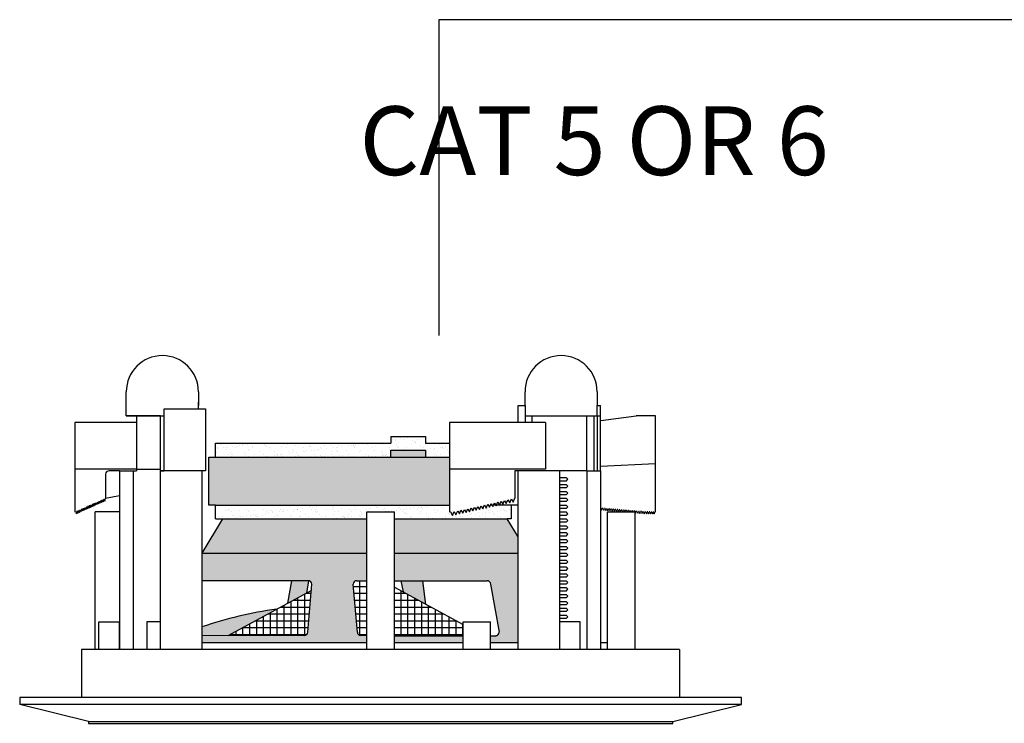
# Model space of a CAD drawing. Units: inches. Extents: x 1 to 24.8, y -4.2 to 8.1.
# Drawn here: x 20.6 to 21.9, y 2.6 to 3.6 of the extents above; entities that cross this region are included whole.
import ezdxf

# ---------------------------------------------------------------- set-up
doc = ezdxf.new("R2010")
doc.units = ezdxf.units.IN
doc.header["$MEASUREMENT"] = 0
doc.styles.add('ARIAL - DEFAULT', font='arial.ttf')
pattern_1 = [(37.5, (21.709021, 1.691128), (-0.00047245, 0.01445118), [0, -0.0114, 0, -0.01275, 0, -0.0121875]), (7.5, (21.709021, 1.691128), (0.01327333, 0.0211661), [0, -0.00615, 0, -0.010275, 0, -0.0039375]), (327.5, (21.699796, 1.691128), (0.02335606, 4.244e-05), [0, -0.00375, 0, -0.0135, 0, -0.017625]), (317.5, (21.699796, 1.691128), (0.02254595, 0.00658257), [0, -0.001875, 0, -0.00885, 0, -0.010125])]

msp = doc.modelspace()

# ---------------------------------------------------------------- hatches: boundary and pattern name
h = msp.add_hatch()
h.set_pattern_fill('AR-SAND', color=256, scale=0.0075, style=0)
h.set_pattern_definition(pattern_1)
h.paths.add_polyline_path([(21.0765, 3.002), (21.0765, 3.0114), (21.1234, 3.0114), (21.1234, 3.002), (21.1562, 3.002), (21.1562, 3.0208), (21.1234, 3.0208), (21.1234, 3.0301), (21.0765, 3.0301), (21.0765, 3.0208), (20.8374, 3.0208), (20.8374, 3.002)])
for color, points in [(7, [(21.0765, 3.0114), (21.0765, 3.002), (21.1234, 3.002), (21.1234, 3.0114)]), (252, [(21.1562, 2.9364), (21.1562, 3.002), (20.8281, 3.002), (20.8281, 2.9364), (20.8374, 2.9364)]), (251, [(20.9613, 2.8165), (20.964, 2.8333), (20.9409, 2.8333), (20.9356, 2.8025)]), (251, [(21.0898, 2.8333), (21.0932, 2.818), (21.1243, 2.801), (21.1198, 2.8333)]), (251, [(20.8187, 2.7701), (20.8187, 2.7583), (20.8544, 2.7583), (20.9205, 2.7943, 0.049207)])]:
    msp.add_hatch(color=color).paths.add_polyline_path(points)
h = msp.add_hatch()
h.set_pattern_fill('AR-SAND', color=256, scale=0.0075, style=0)
h.set_pattern_definition(pattern_1)
h.paths.add_polyline_path([(21.1562, 2.9364), (20.8374, 2.9364), (20.8374, 2.9176), (20.8468, 2.9176), (21.0437, 2.9176), (21.0437, 2.927), (21.0812, 2.927), (21.0812, 2.9176), (21.2351, 2.9176), (21.2406, 2.9176), (21.2406, 2.9364), (21.2205, 2.9364), (21.2201, 2.9355), (21.2196, 2.9364), (21.2164, 2.9364), (21.2155, 2.9345), (21.2145, 2.9364), (21.2122, 2.9364), (21.2109, 2.9335), (21.2093, 2.9364), (21.2081, 2.9364), (21.2064, 2.9324), (21.2042, 2.9364), (21.204, 2.9364), (21.2018, 2.9314), (21.1995, 2.9356), (21.1972, 2.9304), (21.1949, 2.9346), (21.1926, 2.9294), (21.1903, 2.9336), (21.1881, 2.9284), (21.1858, 2.9326), (21.1835, 2.9274), (21.1812, 2.9315), (21.1789, 2.9263), (21.1766, 2.9305), (21.1743, 2.9253), (21.172, 2.9295), (21.1698, 2.9243), (21.1675, 2.9285), (21.1652, 2.9233), (21.1629, 2.9275), (21.1606, 2.9223), (21.1579, 2.9271), (21.1562, 2.927)])
h = msp.add_hatch(color=251)
h.paths.add_polyline_path([(21.0437, 2.8708), (21.0437, 2.9176), (20.8468, 2.9176), (20.8187, 2.8708)])
h.paths.add_polyline_path([(21.2499, 2.8708), (21.2499, 2.893), (21.2351, 2.9176), (21.0812, 2.9176), (21.0812, 2.8708)])
h = msp.add_hatch(color=251)
h.paths.add_polyline_path([(21.025, 2.8278, -0.466308), (21.0296, 2.8333), (21.0437, 2.8333), (21.0437, 2.8708), (20.8187, 2.8708), (20.8187, 2.8333), (20.964, 2.8333, -0.414214), (20.9687, 2.8286), (20.963, 2.7632, -0.413166), (20.9583, 2.7585), (20.8187, 2.7583), (20.8187, 2.7489), (21.0437, 2.7489), (21.0437, 2.7583), (21.0354, 2.7585, -0.36397), (21.0307, 2.7624)])
h.paths.add_polyline_path([(21.1749, 2.7489), (21.1749, 2.7583), (21.0812, 2.7583), (21.0812, 2.7489)], flags=17)
h.paths.add_polyline_path([(21.0812, 2.8708), (21.0812, 2.8333), (21.2078, 2.8333, -0.315299), (21.2122, 2.8302), (21.2237, 2.7646, -0.520567), (21.2193, 2.7583), (21.2124, 2.7583), (21.2124, 2.7489), (21.2499, 2.7489), (21.2499, 2.8708)])
h = msp.add_hatch()
h.set_pattern_fill('NET', color=256, scale=0.075, style=0)
h.set_pattern_definition([(0, (21.709021, 1.691128), (0, 0.009375), []), (90, (21.709021, 1.691128), (-0.009375, 6e-19), [])])
h.paths.add_polyline_path([(20.968, 2.8201), (20.8544, 2.7583), (20.9583, 2.7585, 0.41369), (20.963, 2.7632)])
h.paths.add_polyline_path([(21.0437, 2.8333), (21.0296, 2.8333, 0.466308), (21.025, 2.8278), (21.0307, 2.7624, 0.36397), (21.0354, 2.7585), (21.0437, 2.7583)])
h.paths.add_polyline_path([(21.0812, 2.7583), (21.1749, 2.7583), (21.1749, 2.7735), (21.0812, 2.8245)])

# ---------------------------------------------------------------- linework, layer by layer
for p, q in [((21.1423, 3.1676), (21.1423, 3.5986)), ((21.1423, 3.5986), (23.0852, 3.5986)), ((20.7156, 3.0723), (20.7156, 3.0911)), ((20.814, 3.0911), (20.814, 3.0723)), ((21.2593, 3.0723), (21.2593, 3.0911)), ((21.3578, 3.0911), (21.3578, 3.0723)), ((20.7156, 3.0583), (20.7156, 3.077)), ((20.814, 3.0676), (20.814, 3.077)), ((20.7671, 2.9833), (20.7671, 3.0676)), ((20.7671, 3.0676), (20.8234, 3.0676)), ((20.8234, 3.0676), (20.8234, 2.9833)), ((21.2499, 3.0489), (21.2499, 3.0723)), ((21.2499, 3.0723), (21.2593, 3.0723)), ((21.2593, 3.0723), (21.2593, 3.0489)), ((21.3578, 3.0583), (21.3578, 3.0723)), ((21.3578, 3.0723), (21.3624, 3.0723)), ((21.3624, 2.9833), (21.3624, 3.0723)), ((20.7015, 3.0489), (20.6453, 3.0489)), ((20.6453, 3.0489), (20.6453, 2.927)), ((20.7296, 3.0489), (20.7015, 3.0489)), ((20.7624, 3.0583), (20.7156, 3.0583)), ((20.7156, 3.0583), (20.7343, 3.0583)), ((20.7156, 3.0583), (20.7671, 3.0583)), ((20.7296, 3.0583), (20.7296, 3.0489)), ((20.7624, 2.9833), (20.7624, 3.0583)), ((20.7624, 3.0583), (20.7671, 3.0583)), ((21.2874, 3.0489), (21.1562, 3.0489)), ((21.1562, 3.0489), (21.1562, 2.927)), ((21.2593, 3.0583), (21.3437, 3.0583)), ((21.2593, 3.0583), (21.3578, 3.0583)), ((21.2687, 3.0583), (21.2687, 3.0489)), ((21.3437, 2.9833), (21.3437, 3.0583)), ((21.3531, 3.0583), (21.3531, 2.9833)), ((21.3578, 3.0583), (21.3578, 2.9833)), ((21.3578, 3.0583), (21.3624, 3.0583)), ((21.0765, 3.0301), (21.1234, 3.0301)), ((21.0765, 3.0301), (21.0765, 3.0208)), ((21.1234, 3.0301), (21.1234, 3.0208)), ((20.8374, 3.002), (20.8374, 3.0208)), ((20.8374, 3.0208), (21.0765, 3.0208)), ((21.0765, 3.002), (21.0765, 3.0114)), ((21.0765, 3.0114), (21.1234, 3.0114)), ((21.1234, 3.0208), (21.1562, 3.0208)), ((21.1234, 3.0114), (21.1234, 3.002)), ((20.8281, 2.9364), (20.8281, 3.002)), ((20.8281, 3.002), (21.1562, 3.002)), ((20.7296, 2.9856), (20.6453, 2.9856)), ((20.7062, 2.9833), (20.6921, 2.9833)), ((20.7062, 2.9833), (20.7062, 2.7395)), ((20.7062, 2.9833), (20.7249, 2.9833)), ((20.7249, 2.9833), (20.7249, 2.7395)), ((20.7249, 2.9833), (20.7296, 2.9833)), ((20.7296, 2.9856), (20.7296, 2.9833)), ((20.7296, 2.9856), (20.7624, 2.9856)), ((20.7624, 2.7395), (20.7624, 2.9833)), ((20.8187, 2.9833), (20.7624, 2.9833)), ((20.7624, 2.9833), (20.7671, 2.9833)), ((20.8187, 2.9833), (20.7999, 2.9833)), ((20.8187, 2.9833), (20.8187, 2.7395)), ((20.8234, 2.9833), (20.8187, 2.9833)), ((21.2874, 2.9856), (21.1562, 2.9856)), ((21.2874, 2.9833), (21.2453, 2.9833)), ((21.2453, 2.9833), (21.2453, 2.9458)), ((21.2499, 2.7395), (21.2499, 2.9833)), ((21.3062, 2.9833), (21.2499, 2.9833)), ((21.3062, 2.9833), (21.2874, 2.9833)), ((21.3062, 2.9833), (21.3062, 2.7395)), ((21.3437, 2.9833), (21.3062, 2.9833)), ((21.3062, 2.9833), (21.3062, 2.9739)), ((21.3437, 2.9833), (21.3437, 2.7395)), ((21.3437, 2.9833), (21.3624, 2.9833)), ((21.3624, 2.9833), (21.3624, 2.7395)), ((20.6874, 2.9786), (20.6874, 2.9458)), ((21.3062, 2.9739), (21.3156, 2.9739)), ((21.3156, 2.9692), (21.3062, 2.9692)), ((21.3179, 2.9716), (21.3156, 2.9739)), ((21.3156, 2.9692), (21.3179, 2.9716)), ((21.3062, 2.9645), (21.3156, 2.9645)), ((21.3062, 2.9645), (21.3156, 2.9645)), ((21.3156, 2.9598), (21.3062, 2.9598)), ((21.3156, 2.9598), (21.3062, 2.9598)), ((21.3062, 2.9551), (21.3156, 2.9551)), ((21.3062, 2.9551), (21.3156, 2.9551)), ((21.3179, 2.9622), (21.3156, 2.9645)), ((21.3179, 2.9622), (21.3156, 2.9645)), ((21.3156, 2.9598), (21.3179, 2.9622)), ((21.3156, 2.9598), (21.3179, 2.9622)), ((21.3179, 2.9528), (21.3156, 2.9551)), ((21.3179, 2.9528), (21.3156, 2.9551)), ((20.6755, 2.937), (20.6767, 2.941)), ((20.6767, 2.941), (20.6777, 2.938)), ((20.6777, 2.938), (20.6788, 2.9419)), ((20.6788, 2.9419), (20.6798, 2.9389)), ((20.6798, 2.9389), (20.681, 2.9429)), ((20.681, 2.9429), (20.682, 2.9399)), ((20.682, 2.9399), (20.6831, 2.9439)), ((20.6831, 2.9439), (20.6841, 2.9408)), ((20.6841, 2.9408), (20.6853, 2.9448)), ((20.6853, 2.9448), (20.6863, 2.9418)), ((20.6863, 2.9418), (20.6874, 2.9458)), ((20.6874, 2.9458), (20.7062, 2.9495)), ((21.2201, 2.9355), (21.2224, 2.9407)), ((21.2224, 2.9407), (21.2247, 2.9365)), ((21.2247, 2.9365), (21.227, 2.9417)), ((21.227, 2.9417), (21.2292, 2.9375)), ((21.2292, 2.9375), (21.2315, 2.9427)), ((21.2315, 2.9427), (21.2338, 2.9385)), ((21.2338, 2.9385), (21.2361, 2.9437)), ((21.2361, 2.9437), (21.2384, 2.9396)), ((21.2384, 2.9396), (21.2407, 2.9448)), ((21.2407, 2.9448), (21.243, 2.9406)), ((21.243, 2.9406), (21.2453, 2.9458)), ((21.3156, 2.9505), (21.3062, 2.9505)), ((21.3156, 2.9505), (21.3062, 2.9505)), ((21.3062, 2.9458), (21.3156, 2.9458)), ((21.3062, 2.9458), (21.3156, 2.9458)), ((21.3156, 2.9411), (21.3062, 2.9411)), ((21.3156, 2.9411), (21.3062, 2.9411)), ((21.3156, 2.9505), (21.3179, 2.9528)), ((21.3156, 2.9505), (21.3179, 2.9528)), ((21.3179, 2.9434), (21.3156, 2.9458)), ((21.3179, 2.9434), (21.3156, 2.9458)), ((21.3156, 2.9411), (21.3179, 2.9434)), ((21.3156, 2.9411), (21.3179, 2.9434)), ((20.6453, 2.927), (20.6466, 2.9276)), ((20.6466, 2.9276), (20.6476, 2.9246)), ((20.6476, 2.9246), (20.6487, 2.9286)), ((20.6487, 2.9286), (20.6497, 2.9256)), ((20.6497, 2.9256), (20.6509, 2.9295)), ((20.6509, 2.9295), (20.6519, 2.9265)), ((20.6519, 2.9265), (20.653, 2.9305)), ((20.653, 2.9305), (20.654, 2.9275)), ((20.654, 2.9275), (20.6552, 2.9314)), ((20.6552, 2.9314), (20.6562, 2.9284)), ((20.6562, 2.9284), (20.6573, 2.9324)), ((20.6573, 2.9324), (20.6583, 2.9294)), ((20.6583, 2.9294), (20.6595, 2.9333)), ((20.6595, 2.9333), (20.6605, 2.9303)), ((20.6605, 2.9303), (20.6616, 2.9343)), ((20.6616, 2.9343), (20.6626, 2.9313)), ((20.6626, 2.9313), (20.6638, 2.9353)), ((20.6638, 2.9353), (20.6648, 2.9322)), ((20.6648, 2.9322), (20.6659, 2.9362)), ((20.6659, 2.9362), (20.6669, 2.9332)), ((20.6669, 2.9332), (20.6681, 2.9372)), ((20.6681, 2.9372), (20.6691, 2.9342)), ((20.6691, 2.9342), (20.6702, 2.9381)), ((20.6702, 2.9381), (20.6712, 2.9351)), ((20.6712, 2.9351), (20.6724, 2.9391)), ((20.6724, 2.9391), (20.6734, 2.9361)), ((20.6734, 2.9361), (20.6745, 2.94)), ((20.6745, 2.94), (20.6755, 2.937)), ((20.8374, 2.9364), (20.8281, 2.9364)), ((20.8374, 2.9176), (20.8374, 2.9364)), ((20.8374, 2.9364), (21.1562, 2.9364)), ((21.0437, 2.7395), (21.0437, 2.927)), ((21.0437, 2.927), (21.0812, 2.927)), ((21.0812, 2.7395), (21.0812, 2.927)), ((21.1579, 2.9271), (21.1562, 2.927)), ((21.1579, 2.9271), (21.1606, 2.9223)), ((21.1606, 2.9223), (21.1629, 2.9275)), ((21.1629, 2.9275), (21.1652, 2.9233)), ((21.1652, 2.9233), (21.1675, 2.9285)), ((21.1675, 2.9285), (21.1698, 2.9243)), ((21.1698, 2.9243), (21.172, 2.9295)), ((21.172, 2.9295), (21.1743, 2.9253)), ((21.1743, 2.9253), (21.1766, 2.9305)), ((21.1766, 2.9305), (21.1789, 2.9263)), ((21.1789, 2.9263), (21.1812, 2.9315)), ((21.1812, 2.9315), (21.1835, 2.9274)), ((21.1835, 2.9274), (21.1858, 2.9326)), ((21.1858, 2.9326), (21.1881, 2.9284)), ((21.1881, 2.9284), (21.1903, 2.9336)), ((21.1903, 2.9336), (21.1926, 2.9294)), ((21.1926, 2.9294), (21.1949, 2.9346)), ((21.1949, 2.9346), (21.1972, 2.9304)), ((21.1972, 2.9304), (21.1995, 2.9356)), ((21.1995, 2.9356), (21.2018, 2.9314)), ((21.2018, 2.9314), (21.2041, 2.9366)), ((21.2042, 2.9364), (21.204, 2.9364)), ((21.2041, 2.9366), (21.2064, 2.9324)), ((21.2064, 2.9324), (21.2086, 2.9376)), ((21.2093, 2.9364), (21.2081, 2.9364)), ((21.2086, 2.9376), (21.2109, 2.9335)), ((21.2109, 2.9335), (21.2132, 2.9387)), ((21.2145, 2.9364), (21.2122, 2.9364)), ((21.2132, 2.9387), (21.2155, 2.9345)), ((21.2155, 2.9345), (21.2178, 2.9397)), ((21.2196, 2.9364), (21.2164, 2.9364)), ((21.2178, 2.9397), (21.2201, 2.9355)), ((21.2406, 2.9364), (21.2205, 2.9364)), ((21.2406, 2.9364), (21.2406, 2.9176)), ((21.2499, 2.9364), (21.2406, 2.9364)), ((21.3062, 2.9364), (21.3156, 2.9364)), ((21.3062, 2.9364), (21.3156, 2.9364)), ((21.3156, 2.9317), (21.3062, 2.9317)), ((21.3156, 2.9317), (21.3062, 2.9317)), ((21.3062, 2.927), (21.3156, 2.927)), ((21.3062, 2.927), (21.3156, 2.927)), ((21.3179, 2.9341), (21.3156, 2.9364)), ((21.3179, 2.9341), (21.3156, 2.9364)), ((21.3156, 2.9317), (21.3179, 2.9341)), ((21.3156, 2.9317), (21.3179, 2.9341)), ((21.3179, 2.9247), (21.3156, 2.927)), ((21.3179, 2.9247), (21.3156, 2.927)), ((21.3718, 2.7395), (21.3718, 2.927)), ((21.3718, 2.927), (21.4093, 2.927)), ((21.4093, 2.7395), (21.4093, 2.927)), ((20.8468, 2.9176), (20.8187, 2.8708)), ((20.8374, 2.9176), (20.8468, 2.9176)), ((21.2499, 2.893), (21.2351, 2.9176)), ((21.2406, 2.9176), (21.2351, 2.9176)), ((21.3156, 2.9223), (21.3062, 2.9223)), ((21.3156, 2.9223), (21.3062, 2.9223)), ((21.3062, 2.9176), (21.3156, 2.9176)), ((21.3062, 2.9176), (21.3156, 2.9176)), ((21.3156, 2.9223), (21.3179, 2.9247)), ((21.3156, 2.9223), (21.3179, 2.9247)), ((21.3179, 2.9153), (21.3156, 2.9176)), ((21.3179, 2.9153), (21.3156, 2.9176)), ((21.3156, 2.913), (21.3179, 2.9153)), ((21.3156, 2.913), (21.3179, 2.9153)), ((21.3156, 2.913), (21.3062, 2.913)), ((21.3156, 2.913), (21.3062, 2.913)), ((21.3062, 2.9083), (21.3156, 2.9083)), ((21.3062, 2.9083), (21.3156, 2.9083)), ((21.3156, 2.9036), (21.3062, 2.9036)), ((21.3156, 2.9036), (21.3062, 2.9036)), ((21.3179, 2.9059), (21.3156, 2.9083)), ((21.3179, 2.9059), (21.3156, 2.9083)), ((21.3156, 2.9036), (21.3179, 2.9059)), ((21.3156, 2.9036), (21.3179, 2.9059)), ((21.3062, 2.8989), (21.3156, 2.8989)), ((21.3062, 2.8989), (21.3156, 2.8989)), ((21.3156, 2.8942), (21.3062, 2.8942)), ((21.3156, 2.8942), (21.3062, 2.8942)), ((21.3062, 2.8895), (21.3156, 2.8895)), ((21.3062, 2.8895), (21.3156, 2.8895)), ((21.3179, 2.8966), (21.3156, 2.8989)), ((21.3179, 2.8966), (21.3156, 2.8989)), ((21.3156, 2.8942), (21.3179, 2.8966)), ((21.3156, 2.8942), (21.3179, 2.8966)), ((21.3179, 2.8872), (21.3156, 2.8895)), ((21.3179, 2.8872), (21.3156, 2.8895)), ((21.3156, 2.8848), (21.3179, 2.8872)), ((21.3156, 2.8848), (21.3179, 2.8872)), ((21.3156, 2.8848), (21.3062, 2.8848)), ((21.3156, 2.8848), (21.3062, 2.8848)), ((21.3062, 2.8801), (21.3156, 2.8801)), ((21.3062, 2.8801), (21.3156, 2.8801)), ((21.3156, 2.8755), (21.3062, 2.8755)), ((21.3156, 2.8755), (21.3062, 2.8755)), ((21.3179, 2.8778), (21.3156, 2.8801)), ((21.3179, 2.8778), (21.3156, 2.8801)), ((21.3156, 2.8755), (21.3179, 2.8778)), ((21.3156, 2.8755), (21.3179, 2.8778)), ((21.3062, 2.8708), (21.3156, 2.8708)), ((21.3062, 2.8708), (21.3156, 2.8708)), ((21.3156, 2.8661), (21.3062, 2.8661)), ((21.3156, 2.8661), (21.3062, 2.8661)), ((21.3062, 2.8614), (21.3156, 2.8614)), ((21.3062, 2.8614), (21.3156, 2.8614)), ((21.3179, 2.8684), (21.3156, 2.8708)), ((21.3179, 2.8684), (21.3156, 2.8708)), ((21.3156, 2.8661), (21.3179, 2.8684)), ((21.3156, 2.8661), (21.3179, 2.8684)), ((21.3179, 2.8591), (21.3156, 2.8614)), ((21.3179, 2.8591), (21.3156, 2.8614)), ((21.3156, 2.8567), (21.3062, 2.8567)), ((21.3156, 2.8567), (21.3062, 2.8567)), ((21.3062, 2.852), (21.3156, 2.852)), ((21.3062, 2.852), (21.3156, 2.852)), ((21.3156, 2.8473), (21.3062, 2.8473)), ((21.3156, 2.8473), (21.3062, 2.8473)), ((21.3156, 2.8567), (21.3179, 2.8591)), ((21.3156, 2.8567), (21.3179, 2.8591)), ((21.3179, 2.8497), (21.3156, 2.852)), ((21.3179, 2.8497), (21.3156, 2.852)), ((21.3156, 2.8473), (21.3179, 2.8497)), ((21.3156, 2.8473), (21.3179, 2.8497)), ((20.9409, 2.8333), (20.9356, 2.8025)), ((21.3062, 2.8426), (21.3156, 2.8426)), ((21.3062, 2.8426), (21.3156, 2.8426)), ((21.3156, 2.838), (21.3062, 2.838)), ((21.3156, 2.838), (21.3062, 2.838)), ((21.3062, 2.8333), (21.3156, 2.8333)), ((21.3062, 2.8333), (21.3156, 2.8333)), ((21.3179, 2.8403), (21.3156, 2.8426)), ((21.3179, 2.8403), (21.3156, 2.8426)), ((21.3156, 2.838), (21.3179, 2.8403)), ((21.3156, 2.838), (21.3179, 2.8403)), ((21.3179, 2.8309), (21.3156, 2.8333)), ((21.3179, 2.8309), (21.3156, 2.8333)), ((20.968, 2.8201), (20.8543, 2.7583)), ((21.0812, 2.8245), (21.1749, 2.7735)), ((21.3156, 2.8286), (21.3062, 2.8286)), ((21.3156, 2.8286), (21.3062, 2.8286)), ((21.3062, 2.8239), (21.3156, 2.8239)), ((21.3062, 2.8239), (21.3156, 2.8239)), ((21.3156, 2.8286), (21.3179, 2.8309)), ((21.3156, 2.8286), (21.3179, 2.8309)), ((21.3179, 2.8216), (21.3156, 2.8239)), ((21.3179, 2.8216), (21.3156, 2.8239)), ((21.3156, 2.8192), (21.3179, 2.8216)), ((21.3156, 2.8192), (21.3179, 2.8216)), ((21.3156, 2.8192), (21.3062, 2.8192)), ((21.3156, 2.8192), (21.3062, 2.8192)), ((21.3062, 2.8145), (21.3156, 2.8145)), ((21.3062, 2.8145), (21.3156, 2.8145)), ((21.3156, 2.8098), (21.3062, 2.8098)), ((21.3156, 2.8098), (21.3062, 2.8098)), ((21.3179, 2.8122), (21.3156, 2.8145)), ((21.3179, 2.8122), (21.3156, 2.8145)), ((21.3156, 2.8098), (21.3179, 2.8122)), ((21.3156, 2.8098), (21.3179, 2.8122)), ((21.3062, 2.8051), (21.3156, 2.8051)), ((21.3062, 2.8051), (21.3156, 2.8051)), ((21.3156, 2.8005), (21.3062, 2.8005)), ((21.3156, 2.8005), (21.3062, 2.8005)), ((21.3062, 2.7958), (21.3156, 2.7958)), ((21.3062, 2.7958), (21.3156, 2.7958)), ((21.3179, 2.8028), (21.3156, 2.8051)), ((21.3179, 2.8028), (21.3156, 2.8051)), ((21.3156, 2.8005), (21.3179, 2.8028)), ((21.3156, 2.8005), (21.3179, 2.8028)), ((21.3179, 2.7934), (21.3156, 2.7958)), ((21.3179, 2.7934), (21.3156, 2.7958)), ((21.3156, 2.7911), (21.3179, 2.7934)), ((21.3156, 2.7911), (21.3179, 2.7934)), ((21.3156, 2.7911), (21.3062, 2.7911)), ((21.3156, 2.7911), (21.3062, 2.7911)), ((21.3062, 2.7864), (21.3156, 2.7864)), ((21.3062, 2.7864), (21.3156, 2.7864)), ((21.3156, 2.7817), (21.3062, 2.7817)), ((21.3156, 2.7817), (21.3062, 2.7817)), ((21.3179, 2.7841), (21.3156, 2.7864)), ((21.3179, 2.7841), (21.3156, 2.7864)), ((21.3156, 2.7817), (21.3179, 2.7841)), ((21.3156, 2.7817), (21.3179, 2.7841)), ((20.6781, 2.7395), (20.6781, 2.777)), ((20.6781, 2.777), (20.7062, 2.777)), ((20.7062, 2.7395), (20.7062, 2.777)), ((20.7624, 2.777), (20.7437, 2.777)), ((20.7437, 2.777), (20.7437, 2.7395)), ((21.1749, 2.7395), (21.1749, 2.777)), ((21.1749, 2.777), (21.2124, 2.777)), ((21.2124, 2.7395), (21.2124, 2.777)), ((21.3343, 2.777), (21.3062, 2.777)), ((21.3343, 2.7395), (21.3343, 2.777)), ((21.0812, 2.7489), (21.0812, 2.7583)), ((21.4702, 2.7395), (20.6546, 2.7395)), ((20.6546, 2.7395), (20.6546, 2.6739)), ((20.6781, 2.7395), (20.6734, 2.7395)), ((20.8187, 2.7489), (21.0437, 2.7489)), ((21.0812, 2.7489), (21.1749, 2.7489)), ((21.2124, 2.7489), (21.2499, 2.7489)), ((21.3624, 2.7489), (21.3718, 2.7489)), ((21.4702, 2.7395), (21.4702, 2.6739)), ((21.5546, 2.6739), (20.5703, 2.6739)), ((20.5703, 2.6739), (20.5703, 2.6645)), ((21.5546, 2.6645), (21.5546, 2.6739)), ((21.5546, 2.6645), (20.5703, 2.6645)), ((20.664, 2.6411), (20.5703, 2.6645)), ((21.4609, 2.6411), (21.5546, 2.6645)), ((20.664, 2.6411), (21.4609, 2.6411)), ((20.664, 2.6411), (20.664, 2.6387)), ((20.664, 2.6387), (21.4609, 2.6387)), ((21.4609, 2.6387), (21.4609, 2.6411))]:
    msp.add_line(p, q)
at = {"color": 254}
for p, q in [((20.7296, 3.0489), (20.7296, 2.9856)), ((21.2874, 3.0489), (21.2874, 2.9856)), ((20.8468, 2.9176), (21.0437, 2.9176)), ((21.0812, 2.9176), (21.2351, 2.9176)), ((20.8187, 2.8708), (21.0437, 2.8708)), ((21.0812, 2.8708), (21.2499, 2.8708)), ((20.964, 2.8333), (20.8187, 2.8333)), ((20.964, 2.8333), (20.9613, 2.8165)), ((21.0296, 2.8333), (21.0437, 2.8333)), ((21.0296, 2.8333), (21.0437, 2.8333)), ((21.0812, 2.8333), (21.2078, 2.8333)), ((21.0898, 2.8333), (21.0932, 2.818)), ((21.1243, 2.801), (21.1198, 2.8333)), ((20.963, 2.7632), (20.9687, 2.8286)), ((21.0307, 2.7632), (21.0249, 2.8286)), ((21.2124, 2.8286), (21.224, 2.763)), ((20.9583, 2.7585), (20.8187, 2.7583)), ((21.0437, 2.7583), (21.0354, 2.7585)), ((21.0812, 2.7583), (21.1749, 2.7583)), ((21.2124, 2.7583), (21.2193, 2.7583))]:
    msp.add_line(p, q, dxfattribs=at)
at = {"color": 251, "true_color": 0x4d4d4d}
for p, q in [((21.3627, 3.0517), (21.4108, 3.0582)), ((21.4374, 3.0583), (21.4121, 3.0583)), ((21.4374, 2.927), (21.4374, 3.0583)), ((21.3624, 2.9894), (21.4374, 2.993)), ((20.6734, 2.7395), (20.6734, 2.927)), ((20.7062, 2.927), (20.6734, 2.927)), ((21.3629, 2.9322), (21.3624, 2.9322)), ((21.3629, 2.9322), (21.3637, 2.9295)), ((21.3637, 2.9295), (21.3648, 2.932)), ((21.3657, 2.9319), (21.3648, 2.932)), ((21.3657, 2.9319), (21.3666, 2.9293)), ((21.3666, 2.9293), (21.3677, 2.9317)), ((21.3686, 2.9317), (21.3677, 2.9317)), ((21.3686, 2.9317), (21.3695, 2.929)), ((21.3695, 2.929), (21.3705, 2.9315)), ((21.3715, 2.9314), (21.3705, 2.9315)), ((21.3715, 2.9314), (21.3723, 2.9288)), ((21.3723, 2.9288), (21.3734, 2.9313)), ((21.3744, 2.9312), (21.3734, 2.9313)), ((21.3744, 2.9312), (21.3752, 2.9285)), ((21.3752, 2.9285), (21.3763, 2.931)), ((21.3773, 2.9309), (21.3763, 2.931)), ((21.3773, 2.9309), (21.3781, 2.9283)), ((21.3781, 2.9283), (21.3792, 2.9308)), ((21.3802, 2.9307), (21.3792, 2.9308)), ((21.3802, 2.9307), (21.381, 2.928)), ((21.381, 2.928), (21.3821, 2.9305)), ((21.3831, 2.9304), (21.3821, 2.9305)), ((21.3831, 2.9304), (21.3839, 2.9278)), ((21.3839, 2.9278), (21.385, 2.9303)), ((21.3859, 2.9302), (21.385, 2.9303)), ((21.3859, 2.9302), (21.3868, 2.9275)), ((21.3868, 2.9275), (21.3879, 2.93)), ((21.3888, 2.9299), (21.3879, 2.93)), ((21.3888, 2.9299), (21.3896, 2.9273)), ((21.3896, 2.9273), (21.3907, 2.9298)), ((21.3917, 2.9297), (21.3907, 2.9298)), ((21.3917, 2.9297), (21.3925, 2.9271)), ((21.3925, 2.9271), (21.3936, 2.9295)), ((21.3946, 2.9295), (21.3936, 2.9295)), ((21.3946, 2.9295), (21.3953, 2.927)), ((21.3955, 2.927), (21.3965, 2.9293)), ((21.3975, 2.9292), (21.3965, 2.9293)), ((21.3975, 2.9292), (21.3982, 2.927)), ((21.3985, 2.927), (21.3994, 2.929)), ((21.4004, 2.929), (21.3994, 2.929)), ((21.4004, 2.929), (21.401, 2.927)), ((21.4015, 2.927), (21.4023, 2.9288)), ((21.4032, 2.9287), (21.4023, 2.9288)), ((21.4032, 2.9287), (21.4038, 2.927)), ((21.4045, 2.927), (21.4052, 2.9285)), ((21.4061, 2.9285), (21.4052, 2.9285)), ((21.4061, 2.9285), (21.4066, 2.927)), ((21.4075, 2.927), (21.408, 2.9283)), ((21.4093, 2.9282), (21.408, 2.9283)), ((21.4093, 2.9282), (21.4101, 2.9255)), ((21.4101, 2.9255), (21.4112, 2.928)), ((21.4122, 2.9279), (21.4112, 2.928)), ((21.4122, 2.9279), (21.413, 2.9253)), ((21.413, 2.9253), (21.4141, 2.9278)), ((21.4151, 2.9277), (21.4141, 2.9278)), ((21.4151, 2.9277), (21.4159, 2.9251)), ((21.4159, 2.9251), (21.417, 2.9275)), ((21.418, 2.9275), (21.417, 2.9275)), ((21.418, 2.9275), (21.4188, 2.9248)), ((21.4188, 2.9248), (21.4199, 2.9273)), ((21.4209, 2.9272), (21.4199, 2.9273)), ((21.4209, 2.9272), (21.4217, 2.9246)), ((21.4217, 2.9246), (21.4228, 2.927)), ((21.4237, 2.927), (21.4228, 2.927)), ((21.4237, 2.927), (21.4248, 2.9244)), ((21.4248, 2.9244), (21.4257, 2.927)), ((21.4266, 2.927), (21.4257, 2.927)), ((21.4266, 2.927), (21.4277, 2.9244)), ((21.4277, 2.9244), (21.4286, 2.927)), ((21.4295, 2.927), (21.4286, 2.927)), ((21.4295, 2.927), (21.4306, 2.9244)), ((21.4306, 2.9244), (21.4315, 2.927)), ((21.432, 2.927), (21.4315, 2.927)), ((21.432, 2.927), (21.4331, 2.9244)), ((21.4331, 2.9244), (21.4339, 2.927)), ((21.4345, 2.927), (21.4339, 2.927)), ((21.4345, 2.927), (21.4355, 2.9244)), ((21.4355, 2.9244), (21.4364, 2.927)), ((21.4364, 2.927), (21.4374, 2.927))]:
    msp.add_line(p, q, dxfattribs=at)
for centre, radius, start, end in [((20.7648, 3.0911), 0.0492, 0, 180), ((21.3085, 3.0911), 0.0492, 0, 180), ((20.6921, 2.9786), 0.00469, 90, 180), ((20.9923, 2.2663), 0.5329, 97.7413, 109.0095)]:
    msp.add_arc(centre, radius, start, end)
msp.add_arc((21.4121, 3.0489), 0.00938, 90, 97.6432, dxfattribs=at)
at = {"color": 254}
for centre, start, end in [((20.964, 2.8286), 0, 90), ((21.0296, 2.8286), 90, 180), ((21.2078, 2.8286), 0, 90), ((20.9583, 2.7632), 270, 0), ((21.0354, 2.7632), 180, 270), ((21.2193, 2.763), 270, 0)]:
    msp.add_arc(centre, 0.00469, start, end, dxfattribs=at)

# ---------------------------------------------------------------- texts
at = {"insert": (20.9568, 3.4335), "char_height": 0.09375, "width": 2.3394, "attachment_point": 4, "style": 'ARIAL - DEFAULT'}
msp.add_mtext('\\pi0.81935;CAT 5 OR 6', dxfattribs=at)

doc.saveas('drawing.dxf')
